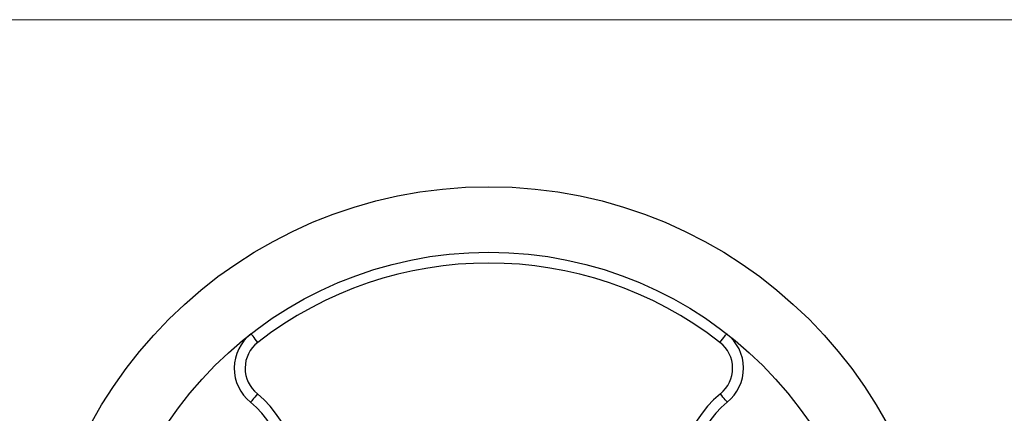
# Model space of a CAD drawing. Units: millimetres. Extents: x 10 to 584, y 10 to 410.
# Drawn here: x 220 to 310, y 374 to 410 of the extents above; entities that cross this region are included whole.
import ezdxf

# ---------------------------------------------------------------- set-up
doc = ezdxf.new("R2010")
doc.units = ezdxf.units.MM
doc.header["$LTSCALE"] = 2

msp = doc.modelspace()

# ---------------------------------------------------------------- linework, layer by layer
at = {"color": 7, "linetype": 'Continuous', "lineweight": 18}
msp.add_line((584, 410), (10, 410), dxfattribs=at)
at = {"color": 7, "linetype": 'Continuous', "lineweight": 25, "flags": 128}
for points in [[(241.525, 380.428), (241.405, 380.582), (241.29, 380.73), (241.184, 380.867), (241.091, 380.986), (241.014, 381.084), (240.957, 381.157), (240.923, 381.202), (240.911, 381.217)], [(283.891, 380.428), (284.011, 380.582), (284.126, 380.73), (284.232, 380.867), (284.325, 380.986), (284.402, 381.084), (284.458, 381.157), (284.493, 381.202), (284.505, 381.217)], [(241.49, 375.719), (241.368, 375.567), (241.251, 375.421), (241.143, 375.286), (241.048, 375.168), (240.97, 375.071), (240.912, 374.999), (240.877, 374.954), (240.865, 374.939)], [(284.551, 374.939), (284.539, 374.954), (284.503, 374.999), (284.446, 375.071), (284.368, 375.168), (284.273, 375.286), (284.165, 375.421), (284.048, 375.567), (283.925, 375.719)]]:
    msp.add_lwpolyline(points, dxfattribs=at)
at = {"color": 7, "linetype": 'Continuous', "lineweight": 25}
for radius in [41.5, 35.5]:
    msp.add_circle((262.708, 353.197), radius, dxfattribs=at)
for centre, radius, start, end in [((262.708, 353.197), 34.5, 52.1203, 127.8797), ((243.367, 378.06), 4, 127.8797, 231.28349), ((282.049, 378.06), 4, 308.71651, 52.1203), ((243.367, 378.06), 3, 127.8797, 231.28349), ((282.049, 378.06), 3, 308.71651, 52.1203), ((235.861, 368.697), 9, 248.71651, 51.28349), ((289.555, 368.697), 9, 128.71651, 291.28349), ((235.861, 368.697), 8, 248.71651, 51.28349), ((289.555, 368.697), 8, 128.71651, 291.28349)]:
    msp.add_arc(centre, radius, start, end, dxfattribs=at)

doc.saveas('drawing.dxf')
